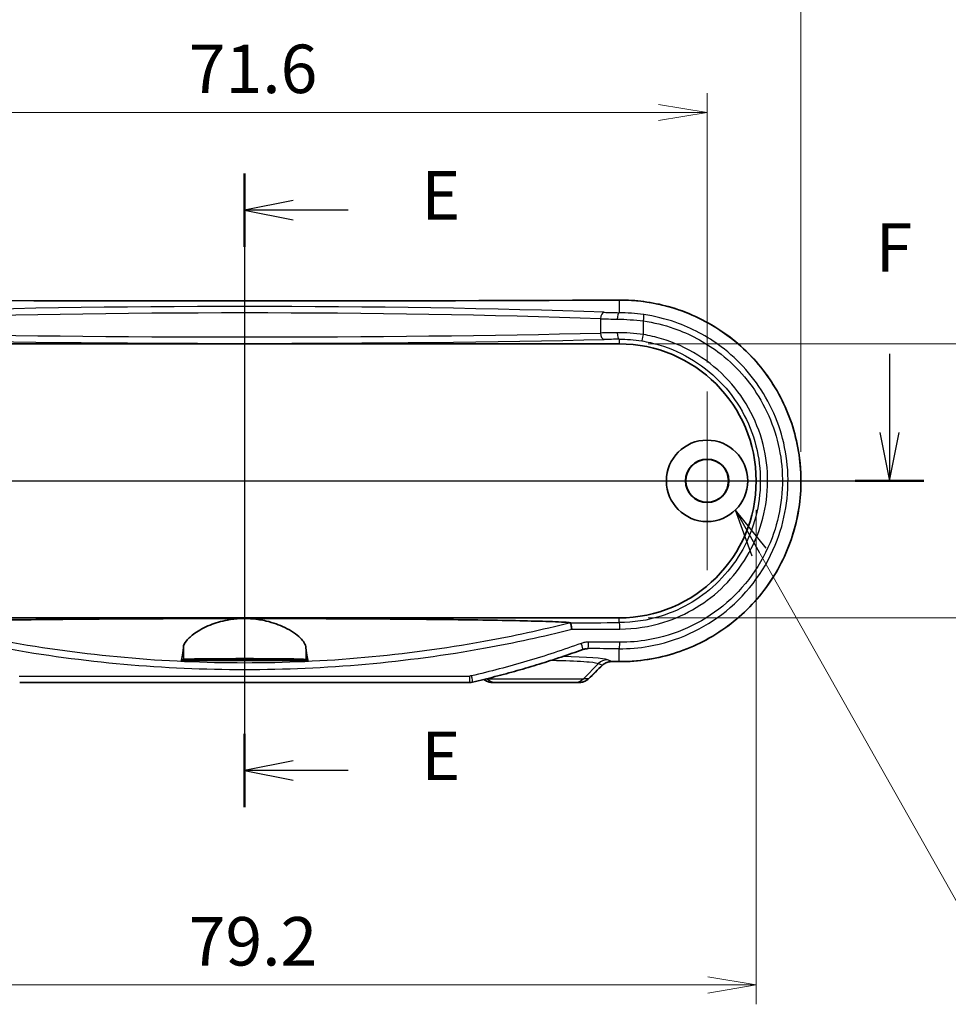
# Model space of a CAD drawing. Units: millimetres. Extents: x 14 to 2195, y 8 to 430.
# Drawn here: x 1753 to 1825, y 210 to 286 of the extents above; entities that cross this region are included whole.
import ezdxf

# ---------------------------------------------------------------- set-up
doc = ezdxf.new("R2010")
doc.units = ezdxf.units.MM
doc.layers.get('Defpoints').update_dxf_attribs({"lineweight": 25})
doc.layers.add('Center Mark (ISO)', color=7, linetype='Continuous', lineweight=18, true_color=0x80ffff)
doc.layers.add('Centerline (ISO)', color=7, linetype='Continuous', lineweight=18, true_color=0x80ffff)
for name, color, linetype, lineweight in [('Dimension (ISO)', 7, 'Continuous', 18), ('Dimension (ISO) @ 1', 7, 'Continuous', 18), ('Section Line (ISO)', 7, 'Continuous', 25), ('Symbol (ISO) @ 1', 7, 'Continuous', 18), ('Visible (ISO)', 7, 'Continuous', 35), ('Visible Narrow (ISO)', 7, 'Continuous', 25)]:
    doc.layers.add(name, color=color, linetype=linetype, lineweight=lineweight)
doc.styles.add('Note Text (TK)', font='MS PGothic.ttf')
doc.dimstyles.new('Default - Method 1b (TK)', dxfattribs={"dimtxt": 2.5, "dimasz": 2.5, "dimexe": 1, "dimexo": 1.5, "dimgap": 1, "dimtad": 1, "dimrnd": 1e-08, "dimdsep": 46, "dimtxsty": 'Note Text (TK)', "dimblk": 'OPEN', "dimcen": 0.09, "dimdle": 5, "dimclrd": 100, "dimclre": 100, "dimclrt": 7, "dimadec": 1, "dimazin": 1, "dimtfac": 1, "dimtmove": 0, "dimatfit": 3, "dimldrblk": 'OPEN', "dimfxl": 0, "dimtolj": 1, "dimlwd": -1, "dimlwe": -1, "dimarcsym": 0})
doc.dimstyles.new('Default - Method 1b (TK)$7', dxfattribs={"dimtxt": 2.5, "dimasz": 2.5, "dimexe": 1, "dimexo": 1.5, "dimgap": 1, "dimtad": 1, "dimrnd": 1e-08, "dimdsep": 46, "dimtxsty": 'Note Text (TK)', "dimblk": 'OPEN', "dimcen": 0.09, "dimdle": 5, "dimclrd": 256, "dimclre": 100, "dimclrt": 7, "dimadec": 1, "dimazin": 1, "dimtfac": 1, "dimtmove": 0, "dimatfit": 3, "dimldrblk": 'OPEN', "dimfxl": 0, "dimtolj": 1, "dimlwd": -1, "dimlwe": -1, "dimarcsym": 0})

# ---------------------------------------------------------------- blocks, each defined once
blk = doc.blocks.new('断面線(シート4)0')
at = {"layer": 'Section Line (ISO)', "linetype": 'Continuous'}
for p, q in [((122.581, 185.203), (122.581, 152.509)), ((125.081, 183.811), (122.581, 183.311)), ((125.081, 183.311), (122.581, 183.311)), ((122.581, 183.311), (125.081, 182.811)), ((127.926, 183.311), (125.081, 183.311)), ((125.081, 154.9), (122.581, 154.4)), ((125.081, 154.4), (122.581, 154.4)), ((122.581, 154.4), (125.081, 153.9)), ((127.926, 154.4), (125.081, 154.4))]:
    blk.add_line(p, q, dxfattribs=at)
at = {"layer": 'Section Line (ISO)', "linetype": 'Continuous', "lineweight": 50}
for p, q in [((122.581, 185.203), (122.581, 181.42)), ((122.581, 156.291), (122.581, 152.509))]:
    blk.add_line(p, q, dxfattribs=at)
at = {"layer": 'Section Line (ISO)', "char_height": 2.5, "attachment_point": 7, "style": 'Note Text (TK)'}
for insert in [(131.698, 182.04), (131.698, 153.128)]:
    blk.add_mtext('E', dxfattribs=dict(at, insert=insert))
blk = doc.blocks.new('断面線(シート4)1')
at = {"layer": 'Section Line (ISO)', "linetype": 'Continuous'}
for p, q in [((89.253, 176.359), (89.253, 171.845)), ((155.862, 175.891), (155.862, 171.845)), ((88.753, 171.845), (89.253, 169.345)), ((89.253, 171.845), (89.253, 169.345)), ((89.253, 169.345), (89.753, 171.845)), ((155.362, 171.845), (155.862, 169.345)), ((155.862, 171.845), (155.862, 169.345)), ((155.862, 169.345), (156.362, 171.845)), ((87.477, 169.345), (157.637, 169.345))]:
    blk.add_line(p, q, dxfattribs=at)
at = {"layer": 'Section Line (ISO)', "linetype": 'Continuous', "lineweight": 50}
for p, q in [((87.477, 169.345), (91.028, 169.345)), ((154.087, 169.345), (157.637, 169.345))]:
    blk.add_line(p, q, dxfattribs=at)
at = {"layer": 'Section Line (ISO)', "char_height": 2.5, "attachment_point": 7, "style": 'Note Text (TK)'}
for insert in [(88.542, 179.815), (155.151, 179.348)]:
    blk.add_mtext('F', dxfattribs=dict(at, insert=insert))
blk = doc.blocks.new('_Open')
at = {"color": 0, "linetype": 'ByBlock', "lineweight": -2}
for p, q in [((-1, 0.167), (0, 0)), ((-1, -0.167), (0, 0)), ((0, 0), (-1, 0))]:
    blk.add_line(p, q, dxfattribs=at)
blk = doc.blocks.new('*D159')
at = {"layer": 'Defpoints', "color": 0, "transparency": 16777216}
for p in [(1806.421, 278.517), (1734.821, 256.917), (1806.421, 256.917)]:
    blk.add_point(p, dxfattribs=at)
at = {"layer": 'Dimension (ISO)', "color": 100, "transparency": 16777216}
for p, q in [((1734.821, 259.167), (1734.821, 280.017)), ((1806.421, 259.167), (1806.421, 280.017)), ((1738.571, 278.517), (1802.671, 278.517))]:
    blk.add_line(p, q, dxfattribs=at)
at = {"layer": 'Dimension (ISO)', "color": 100, "transparency": 16777216, "xscale": 3.75, "yscale": 3.75, "zscale": 3.75, "rotation": 180}
blk.add_blockref('_Open', (1734.821, 278.517), dxfattribs=at)
at = {"layer": 'Dimension (ISO)', "color": 100, "transparency": 16777216, "xscale": 3.75, "yscale": 3.75, "zscale": 3.75}
blk.add_blockref('_Open', (1806.421, 278.517), dxfattribs=at)
at = {"layer": 'Dimension (ISO)', "color": 7, "transparency": 16777216, "insert": (1766.306, 281.892), "char_height": 3.75, "attachment_point": 4, "style": 'Note Text (TK)'}
blk.add_mtext('\\A1;71.6', dxfattribs=at)
blk = doc.blocks.new('*D160')
at = {"layer": 'Defpoints', "color": 0, "transparency": 16777216}
for p in [(1813.69, 289.017), (1727.552, 250.017), (1813.69, 250.017)]:
    blk.add_point(p, dxfattribs=at)
at = {"layer": 'Dimension (ISO)', "color": 100, "transparency": 16777216}
for p, q in [((1727.552, 252.267), (1727.552, 290.517)), ((1813.69, 252.267), (1813.69, 290.517)), ((1731.302, 289.017), (1809.94, 289.017))]:
    blk.add_line(p, q, dxfattribs=at)
at = {"layer": 'Dimension (ISO)', "color": 100, "transparency": 16777216, "xscale": 3.75, "yscale": 3.75, "zscale": 3.75, "rotation": 180}
blk.add_blockref('_Open', (1727.552, 289.017), dxfattribs=at)
at = {"layer": 'Dimension (ISO)', "color": 100, "transparency": 16777216, "xscale": 3.75, "yscale": 3.75, "zscale": 3.75}
blk.add_blockref('_Open', (1813.69, 289.017), dxfattribs=at)
at = {"layer": 'Dimension (ISO)', "color": 7, "transparency": 16777216, "insert": (1766.615, 292.392), "char_height": 3.75, "attachment_point": 4, "style": 'Note Text (TK)'}
blk.add_mtext('\\A1;86.1', dxfattribs=at)
blk = doc.blocks.new('*D162')
at = {"layer": 'Defpoints', "color": 0, "transparency": 16777216}
for p in [(1731.021, 250.017), (1810.221, 250.017), (1810.221, 211.017)]:
    blk.add_point(p, dxfattribs=at)
at = {"layer": 'Dimension (ISO)', "color": 100, "transparency": 16777216}
for p, q in [((1731.021, 247.767), (1731.021, 209.517)), ((1810.221, 247.767), (1810.221, 209.517)), ((1734.771, 211.017), (1806.471, 211.017))]:
    blk.add_line(p, q, dxfattribs=at)
at = {"layer": 'Dimension (ISO)', "color": 100, "transparency": 16777216, "xscale": 3.75, "yscale": 3.75, "zscale": 3.75, "rotation": 180}
blk.add_blockref('_Open', (1731.021, 211.017), dxfattribs=at)
at = {"layer": 'Dimension (ISO)', "color": 100, "transparency": 16777216, "xscale": 3.75, "yscale": 3.75, "zscale": 3.75}
blk.add_blockref('_Open', (1810.221, 211.017), dxfattribs=at)
at = {"layer": 'Dimension (ISO)', "color": 7, "transparency": 16777216, "insert": (1766.296, 214.392), "char_height": 3.75, "attachment_point": 4, "style": 'Note Text (TK)'}
blk.add_mtext('\\A1;79.2', dxfattribs=at)
blk = doc.blocks.new('*D163')
at = {"layer": 'Defpoints', "color": 0, "transparency": 16777216}
for p in [(1799.621, 260.617), (1799.621, 239.417), (1838.621, 239.417)]:
    blk.add_point(p, dxfattribs=at)
at = {"layer": 'Dimension (ISO)', "color": 100, "transparency": 16777216}
for p, q in [((1801.871, 260.617), (1840.121, 260.617)), ((1838.621, 256.867), (1838.621, 243.167)), ((1801.871, 239.417), (1840.121, 239.417))]:
    blk.add_line(p, q, dxfattribs=at)
at = {"layer": 'Dimension (ISO)', "color": 100, "transparency": 16777216, "xscale": 3.75, "yscale": 3.75, "zscale": 3.75}
for p, rotation in [((1838.621, 260.617), 90), ((1838.621, 239.417), 270)]:
    blk.add_blockref('_Open', p, dxfattribs=dict(at, rotation=rotation))
at = {"layer": 'Dimension (ISO)', "color": 7, "transparency": 16777216, "insert": (1835.246, 245.649), "char_height": 3.75, "attachment_point": 4, "rotation": 90, "style": 'Note Text (TK)'}
blk.add_mtext('\\A1;21.2', dxfattribs=at)

msp = doc.modelspace()

# ---------------------------------------------------------------- linework, layer by layer
at = {"layer": 'Center Mark (ISO)', "linetype": 'Continuous'}
for p, q in [((1806.4211, 256.9172), (1806.4211, 243.1172)), ((1813.3211, 250.0172), (1799.5211, 250.0172))]:
    msp.add_line(p, q, dxfattribs=at)
at = {"layer": 'Centerline (ISO)', "linetype": 'Continuous'}
msp.add_line((1770.6211, 267.754), (1770.6211, 230.6672), dxfattribs=at)
at = {"layer": 'Visible (ISO)'}
for p, q in [((1741.6211, 260.6172), (1799.6211, 260.6172)), ((1799.6211, 239.4172), (1741.6211, 239.4172)), ((1775.5263, 236.1172), (1765.7159, 236.1172)), ((1788.0383, 234.4172), (1753.2038, 234.4172)), ((1789.7954, 234.4172), (1790.0822, 234.4172)), ((1796.16, 234.4172), (1790.0822, 234.4172)), ((1796.16, 234.4172), (1796.5329, 234.4172))]:
    msp.add_line(p, q, dxfattribs=at)
for radius in [3.15, 1.6817, 1.65]:
    msp.add_circle((1806.4211, 250.0172), radius, dxfattribs=at)
msp.add_arc((1799.6211, 250.0172), 10.6, 270, 90, dxfattribs=at)
for centre, major_axis, ratio, start_param, end_param in [((1770.6211, 280.2147), (-311.1241, 0), 0.0523315, 1.4774583, 1.6641343), ((1797.1962, 235.8851), (0.0853, 1.1493), 0.9923453, 0.2063409, 0.4182261), ((1822.3895, 157.6019), (421.9841, 415.5732), 0.1227746, 1.5071261, 1.50966), ((1770.6205, 219.8193), (311.1326, 0), 0.0523314, 1.4774589, 1.4793276), ((1788.0383, 235.4289), (0.0213, -1.0114), 0.9995966, 6.2620928, 6.4907912)]:
    msp.add_ellipse(centre, major_axis=major_axis, ratio=ratio, start_param=start_param, end_param=end_param, dxfattribs=at)
for points, knots in [([(1799.6186, 236.0305), (1800.3686, 236.0268), (1801.1187, 236.0834), (1802.6009, 236.3159), (1803.3331, 236.4919), (1804.7601, 236.9589), (1805.455, 237.2499), (1806.7891, 237.9394), (1807.4282, 238.3378), (1808.6336, 239.2311), (1809.1998, 239.7259), (1810.2447, 240.7985), (1810.7235, 241.376), (1811.5813, 242.5983), (1811.9607, 243.2427), (1812.6108, 244.5815), (1812.8819, 245.2757), (1813.3098, 246.6962), (1813.467, 247.4225), (1813.664, 248.8891), (1813.7042, 249.6295), (1813.6671, 251.1067), (1813.5898, 251.8436), (1813.3199, 253.2965), (1813.127, 254.0124), (1812.6302, 255.4064), (1812.3259, 256.0842), (1811.613, 257.3851), (1811.2039, 258.008), (1810.2907, 259.183), (1809.7861, 259.7349), (1808.6939, 260.753), (1808.1061, 261.2189), (1806.862, 262.052), (1806.2056, 262.4189), (1804.8416, 263.0438), (1804.1339, 263.3014), (1802.7938, 263.6706), (1802.1658, 263.7981), (1800.8981, 263.9664), (1800.2583, 264.0071), (1799.6186, 264.004)], [0, 0, 0, 0, 0.2179176, 0.2179176, 0.4361611, 0.4361611, 0.6545499, 0.6545499, 0.8727825, 0.8727825, 1.0905478, 1.0905478, 1.3075841, 1.3075841, 1.5236747, 1.5236747, 1.7388225, 1.7388225, 1.953147, 1.953147, 2.1669458, 2.1669458, 2.3806, 2.3806, 2.5945308, 2.5945308, 2.8090768, 2.8090768, 3.0245064, 3.0245064, 3.2409053, 3.2409053, 3.4581782, 3.4581782, 3.6761296, 3.6761296, 3.8944436, 3.8944436, 4.0803205, 4.0803205, 4.2661975, 4.2661975, 4.2661975, 4.2661975]), ([(1745.3967, 239.0369), (1745.4656, 239.0468), (1745.5649, 239.0563), (1745.7885, 239.0736), (1745.9503, 239.0837), (1746.3599, 239.1054), (1746.7218, 239.1205), (1747.6883, 239.1547), (1748.5561, 239.1775), (1750.1777, 239.2133), (1751.1623, 239.2312), (1753.1919, 239.2624), (1754.2362, 239.2759), (1757.5336, 239.3132), (1760.159, 239.3336), (1765.4756, 239.3597), (1768.1667, 239.3654), (1770.6211, 239.3654)], [0.0907545, 0.0907545, 0.0907545, 0.0907545, 0.1709881, 0.1709881, 0.2536956, 0.2536956, 0.3945556, 0.3945556, 0.6664513, 0.6664513, 0.9700878, 0.9700878, 1.2737243, 1.2737243, 2.0100376, 2.0100376, 2.7463508, 2.7463508, 2.7463508, 2.7463508]), ([(1765.874, 237.116), (1765.89, 237.2787), (1765.9726, 237.4555), (1766.2665, 237.8322), (1766.4836, 238.0323), (1767.0797, 238.453), (1767.4793, 238.6719), (1768.3491, 239.0185), (1768.8004, 239.1531), (1769.6125, 239.3033), (1769.9497, 239.3427), (1770.4027, 239.3629), (1770.5119, 239.3654), (1770.6211, 239.3654)], [-1.5417814, -1.5417814, -1.5417814, -1.5417814, -1.39519237, -1.39519237, -1.24123369, -1.24123369, -1.06259794, -1.06259794, -0.907688, -0.907688, -0.80383314, -0.80383314, -0.77085064, -0.77085064, -0.77085064, -0.77085064]), ([(1770.6211, 239.3654), (1770.822, 239.3654), (1771.0226, 239.3571), (1771.5932, 239.3103), (1771.9533, 239.2521), (1772.8267, 239.047), (1773.3065, 238.8714), (1774.2273, 238.4264), (1774.6329, 238.1466), (1775.1886, 237.6066), (1775.3454, 237.3471), (1775.3682, 237.116)], [-0.77085064, -0.77085064, -0.77085064, -0.77085064, -0.71014427, -0.71014427, -0.59709351, -0.59709351, -0.42241691, -0.42241691, -0.20788214, -0.20788214, 0, 0, 0, 0]), ([(1770.6211, 239.3654), (1773.0755, 239.3654), (1775.7666, 239.3597), (1781.0831, 239.3336), (1783.7085, 239.3132), (1787.006, 239.2759), (1788.0503, 239.2624), (1790.0798, 239.2312), (1791.0645, 239.2133), (1792.686, 239.1775), (1793.5539, 239.1547), (1794.5204, 239.1205), (1794.8823, 239.1054), (1795.2919, 239.0837), (1795.4537, 239.0736), (1795.6773, 239.0563), (1795.7765, 239.0468), (1795.8454, 239.0369)], [2.7463508, 2.7463508, 2.7463508, 2.7463508, 3.4826641, 3.4826641, 4.2189773, 4.2189773, 4.5226138, 4.5226138, 4.8262503, 4.8262503, 5.098146, 5.098146, 5.239006, 5.239006, 5.3217135, 5.3217135, 5.4019471, 5.4019471, 5.4019471, 5.4019471]), ([(1795.8484, 239.0359), (1795.8543, 239.0313), (1795.8615, 239.0143), (1795.8782, 238.9571), (1795.8874, 238.9174), (1795.9059, 238.824), (1795.9149, 238.7722), (1795.9325, 238.6601), (1795.9409, 238.6006), (1795.9486, 238.5395), (1795.9487, 238.5384), (1795.9488, 238.5374)], [0, 0, 0, 0, 0.019400736, 0.019400736, 0.038897491, 0.038897491, 0.057018909, 0.057018909, 0.075168724, 0.075168724, 0.075487448, 0.075487448, 0.075487448, 0.075487448]), ([(1765.7159, 236.1172), (1765.7376, 236.176), (1765.7597, 236.2674), (1765.8134, 236.5708), (1765.8448, 236.8197), (1765.874, 237.116)], [2.96843419, 2.96843419, 2.96843419, 2.96843419, 3.14425926, 3.14425926, 3.39977511, 3.39977511, 3.39977511, 3.39977511]), ([(1775.3682, 237.116), (1775.3974, 236.8197), (1775.4287, 236.5708), (1775.4824, 236.2674), (1775.5045, 236.176), (1775.5263, 236.1172)], [2.19475445, 2.19475445, 2.19475445, 2.19475445, 2.4502703, 2.4502703, 2.62609537, 2.62609537, 2.62609537, 2.62609537]), ([(1796.811, 236.9698), (1796.2525, 236.7679), (1795.6915, 236.5727), (1794.5648, 236.1957), (1793.9991, 236.0138), (1792.8635, 235.6636), (1792.2936, 235.4952), (1791.1497, 235.1717), (1790.5758, 235.0167), (1789.4243, 234.7201), (1788.8468, 234.5785), (1788.2676, 234.4436)], [0, 0, 0, 0, 0.17750971, 0.17750971, 0.35501942, 0.35501942, 0.53252913, 0.53252913, 0.71003884, 0.71003884, 0.88754854, 0.88754854, 0.88754854, 0.88754854]), ([(1765.874, 236.195), (1765.8796, 236.1977), (1765.8935, 236.2005), (1765.9699, 236.2095), (1766.0727, 236.2154), (1766.4002, 236.2272), (1766.643, 236.2329), (1767.3152, 236.2438), (1767.7702, 236.2486), (1768.7967, 236.2558), (1769.3592, 236.2582), (1770.5452, 236.2602), (1771.159, 236.2599), (1772.3603, 236.2563), (1772.9346, 236.253), (1773.9447, 236.2436), (1774.3707, 236.2376), (1774.9061, 236.2252), (1775.0717, 236.2197), (1775.2934, 236.2079), (1775.3546, 236.2016), (1775.3682, 236.195)], [0.4447931, 0.4447931, 0.4447931, 0.4447931, 0.4934752, 0.4934752, 0.6121498, 0.6121498, 0.7540262, 0.7540262, 0.9309883, 0.9309883, 1.1077774, 1.1077774, 1.2904485, 1.2904485, 1.4788229, 1.4788229, 1.6669454, 1.6669454, 1.790906, 1.790906, 1.9075631, 1.9075631, 1.9075631, 1.9075631]), ([(1770.6211, 236.2161), (1770.9184, 236.2161), (1771.2128, 236.2152), (1771.7613, 236.2118), (1772.0101, 236.2092), (1772.4018, 236.2031), (1772.5512, 236.1997), (1772.7553, 236.1925), (1772.819, 236.1889), (1772.8804, 236.1813), (1772.8772, 236.1773), (1772.7964, 236.1686), (1772.707, 236.164), (1772.428, 236.1548), (1772.2299, 236.1504), (1771.7685, 236.1434), (1771.5131, 236.1409), (1770.9675, 236.1378), (1770.6821, 236.1372), (1770.1033, 236.1384), (1769.8158, 236.1401), (1769.2917, 236.1457), (1769.0603, 236.1495), (1768.6974, 236.1581), (1768.5637, 236.1627), (1768.4056, 236.1717), (1768.3695, 236.176), (1768.3737, 236.184), (1768.4082, 236.1877), (1768.5461, 236.1951), (1768.6553, 236.1986), (1768.9725, 236.2056), (1769.1946, 236.2088), (1769.6323, 236.2129), (1769.8291, 236.2141), (1770.226, 236.2157), (1770.4231, 236.2161), (1770.6211, 236.2161)], [0, 0, 0, 0, 0.0891956, 0.0891956, 0.178313, 0.178313, 0.2561729, 0.2561729, 0.3235044, 0.3235044, 0.3915303, 0.3915303, 0.4710431, 0.4710431, 0.5606986, 0.5606986, 0.6457521, 0.6457521, 0.73096, 0.73096, 0.8202622, 0.8202622, 0.9095779, 0.9095779, 0.9932547, 0.9932547, 1.0651751, 1.0651751, 1.131306, 1.131306, 1.2040541, 1.2040541, 1.2939166, 1.2939166, 1.3578433, 1.3578433, 1.4172398, 1.4172398, 1.4172398, 1.4172398]), ([(1798.3207, 235.7476), (1798.3583, 235.784), (1798.3989, 235.8176), (1798.485, 235.878), (1798.5305, 235.9048), (1798.6253, 235.9513), (1798.6746, 235.9709), (1798.7758, 236.0023), (1798.8278, 236.0141), (1798.933, 236.0297), (1798.9863, 236.0335), (1799.0397, 236.0333)], [0, 0, 0, 0, 0.02369118, 0.02369118, 0.04738236, 0.04738236, 0.07107355, 0.07107355, 0.09476473, 0.09476473, 0.11845591, 0.11845591, 0.11845591, 0.11845591]), ([(1789.1478, 234.654), (1789.167, 234.6378), (1789.1869, 234.6222), (1789.2499, 234.5767), (1789.2948, 234.5493), (1789.3882, 234.502), (1789.4368, 234.482), (1789.5364, 234.4498), (1789.5875, 234.4376), (1789.6908, 234.4213), (1789.7431, 234.4172), (1789.7954, 234.4172)], [0.004099, 0.004099, 0.004099, 0.004099, 0.007895247, 0.007895247, 0.015790495, 0.015790495, 0.023685742, 0.023685742, 0.03158099, 0.03158099, 0.039476237, 0.039476237, 0.039476237, 0.039476237]), ([(1796.5329, 234.4172), (1796.585, 234.4172), (1796.6371, 234.4212), (1796.7402, 234.4369), (1796.7912, 234.4487), (1796.891, 234.48), (1796.9398, 234.4995), (1797.0341, 234.546), (1797.0796, 234.5729), (1797.1662, 234.6338), (1797.2072, 234.6677), (1797.2455, 234.7048)], [0, 0, 0, 0, 0.008074823, 0.008074823, 0.016149645, 0.016149645, 0.024224468, 0.024224468, 0.03229929, 0.03229929, 0.040374113, 0.040374113, 0.040374113, 0.040374113])]:
    msp.add_open_spline(points, degree=3, knots=knots, dxfattribs=at)
for points in [[(1795.8454, 239.0369), (1795.8469, 239.0367), (1795.8479, 239.0364), (1795.8484, 239.0359)], [(1765.7159, 236.1172), (1765.7685, 236.1431), (1765.8213, 236.169), (1765.874, 236.195)], [(1775.3682, 236.195), (1775.4209, 236.169), (1775.4737, 236.1431), (1775.5263, 236.1172)]]:
    msp.add_open_spline(points, degree=3, dxfattribs=at)
at = {"layer": 'Visible Narrow (ISO)'}
for p, q in [((1799.6211, 264.0033), (1799.6211, 263.0271)), ((1798.1739, 262.5577), (1798.1739, 261.4529)), ((1801.4916, 261.334), (1801.4916, 262.3844)), ((1799.6211, 260.9731), (1799.6211, 260.6172)), ((1799.6211, 239.0484), (1799.6211, 239.4172)), ((1765.874, 237.116), (1765.874, 236.195)), ((1775.3682, 237.116), (1775.3682, 236.195)), ((1799.6211, 236.0312), (1799.6211, 237.0267)), ((1799.0421, 236.034), (1798.709, 236.1758)), ((1796.8564, 234.7101), (1798.0126, 235.8842)), ((1798.0126, 235.8842), (1798.3209, 235.753)), ((1753.1758, 234.9172), (1788.0664, 234.9172)), ((1789.3858, 234.7101), (1789.3748, 234.7101)), ((1789.3858, 234.7101), (1789.3837, 234.7123)), ((1789.3858, 234.7101), (1796.8564, 234.7101)), ((1797.2455, 234.7101), (1796.8564, 234.7101))]:
    msp.add_line(p, q, dxfattribs=at)
for centre, major_axis, ratio, start_param, end_param in [((1770.6211, 280.2628), (311.6017, 0), 0.0524078, 4.6191866, 4.8055914), ((1770.6211, 260.9229), (-49.3253, 0), 0.0524078, 4.1127876, 5.3119903), ((1799.6211, 263.504), (-0.0024, 0.5), 0.0930664, 6.230597, 6.2831853), ((1770.6211, 260.4236), (48.8253, 0), 0.0529445, 0.971195, 2.1703977), ((1798.456, 262.5577), (0.0179, 0.4997), 0.5640668, 0.063424, 1.5910004), ((1800.9954, 263.2517), (-4.5, 0), 0.0524078, 0.971195, 1.2604261), ((1799.6211, 262.5278), (0.0084, 0.4999), 0.3053721, 0.054989, 1.5759293), ((1801.442, 262.3844), (0.0703, 0.495), 0.0982543, 4.7263356, 6.2305706), ((1800.9954, 262.7524), (5, 0), 0.047167, 4.1127876, 4.4020187), ((1770.6211, 262.8749), (-48.8253, 0), 0.0352784, 0.971195, 2.1703977), ((1800.9954, 261.3232), (-5, 0), 0.0314287, 5.0227592, 5.3119903), ((1798.456, 261.4529), (0.0119, -0.4999), 0.5642039, 4.6989222, 6.2409029), ((1799.6211, 261.4728), (0.0056, -0.5), 0.3053939, 4.7089685, 6.2465267), ((1801.442, 261.334), (-0.0811, -0.4934), 0.0979275, 0.0350752, 1.586897), ((1770.6211, 262.3752), (49.3253, 0), 0.0349208, 4.1127876, 5.3119903), ((1800.9954, 260.8235), (4.5, 0), 0.0349208, 1.8811666, 2.1703977), ((1770.6211, 249.8475), (-310.6017, 0), 0.0349208, 1.6520971, 1.6642997), ((1770.6211, 249.3478), (311.1017, 0), 0.0348646, 4.7938923, 4.8058923), ((1799.6211, 238.5488), (-0.0016, 0.5), 0.0933667, 4.7120832, 6.2481255), ((1796.641, 237.44), (0.17, -0.4702), 0.0788148, 0, 1.5423123), ((1797.2021, 237.5374), (-0.0023, -0.5), 0.0855783, 0.0525528, 1.5711816), ((1770.6211, 220.8198), (310.6017, 0), 0.0524078, 1.477293, 1.4851124), ((1770.6211, 221.3192), (-311.1017, 0), 0.0523235, 4.6188856, 4.626705), ((1799.6211, 237.526), (-0.0025, -0.5), 0.0933661, 0.0525898, 1.5712552), ((1793.1211, 236.1396), (-5.6302, 0), 0.0524799, 3.2642539, 4.331006), ((1798.709, 235.1771), (0.3917, 0.9201), 0.991167, 0.4056675, 1.183318), ((1770.9693, 154.9167), (310.4159, 310.4159), 0.0874887, 1.3956393, 1.3991032), ((1797.9727, 236.1066), (0.348, -0.359), 0.0631395, 0, 0.1233458), ((1799.0421, 236.5333), (-0.0024, -0.5), 0.0912084, 0, 0.0525792), ((1770.6211, 219.7717), (-311.6017, 0), 0.0524078, 4.6191866, 4.6210526), ((1799.6211, 236.5305), (-0.0024, -0.5), 0.0930664, 0, 0.0525883), ((1788.0383, 234.9172), (0, -0.5), 0.0560758, 0, 1.5707963), ((1788.1542, 234.9305), (0.1134, -0.487), 0.0549821, 0, 1.5579923), ((1790.0822, 235.4172), (0, -1), 0.9848078, 5.4977871, 6.2831853), ((1796.16, 235.4172), (0, -1), 0.9848078, 0, 0.7853982), ((1796.8973, 235.0637), (0.3481, -0.3589), 0.06063, 0, 0.1233265)]:
    msp.add_ellipse(centre, major_axis=major_axis, ratio=ratio, start_param=start_param, end_param=end_param, dxfattribs=at)
for points, knots in [([(1799.6211, 264.0033), (1801.3994, 264.0117), (1803.1772, 263.6779), (1807.0535, 262.1489), (1809.0462, 260.6921), (1812.0265, 257.0262), (1813.0366, 254.8415), (1813.8346, 250.5014), (1813.7468, 248.3739), (1812.6891, 244.4625), (1811.7635, 242.6694), (1809.3415, 239.7206), (1807.8872, 238.5318), (1805.0092, 237.0034), (1803.657, 236.5304), (1801.3935, 236.1071), (1800.5073, 236.027), (1799.6211, 236.0312)], [-4.2661975, -4.2661975, -4.2661975, -4.2661975, -3.7495006, -3.7495006, -3.0543996, -3.0543996, -2.3781227, -2.3781227, -1.7771197, -1.7771197, -1.2050139, -1.2050139, -0.6694522, -0.6694522, -0.2574816, -0.2574816, 0, 0, 0, 0]), ([(1801.5147, 262.8784), (1801.1987, 262.9233), (1800.878, 262.9585), (1800.2419, 263.0079), (1799.9265, 263.0222), (1799.6211, 263.0271)], [0, 0, 0, 0, 0.09253583, 0.09253583, 0.18507165, 0.18507165, 0.18507165, 0.18507165]), ([(1799.6211, 237.0267), (1800.384, 237.0231), (1801.1471, 237.0867), (1804.0858, 237.5944), (1806.1708, 238.5422), (1809.6612, 241.3814), (1811.043, 243.2947), (1812.5441, 247.2705), (1812.8137, 249.2695), (1812.4572, 253.0775), (1811.8804, 254.8879), (1810.0807, 258.0128), (1808.8976, 259.3482), (1806.4267, 261.2054), (1805.2272, 261.8443), (1803.1657, 262.5614), (1802.346, 262.7602), (1801.5147, 262.8784)], [-3.7674102, -3.7674102, -3.7674102, -3.7674102, -3.5463507, -3.5463507, -2.9028561, -2.9028561, -2.2427405, -2.2427405, -1.6753971, -1.6753971, -1.1391426, -1.1391426, -0.632857, -0.632857, -0.2434065, -0.2434065, 0, 0, 0, 0]), ([(1799.4684, 262.5278), (1799.7947, 262.5229), (1800.1317, 262.509), (1800.8113, 262.4614), (1801.1539, 262.4275), (1801.4916, 262.3844)], [-0.18507165, -0.18507165, -0.18507165, -0.18507165, -0.09253583, -0.09253583, 0, 0, 0, 0]), ([(1801.4916, 262.3844), (1802.2923, 262.2709), (1803.0818, 262.0799), (1805.0675, 261.3908), (1806.223, 260.7765), (1808.6035, 258.991), (1809.7433, 257.7069), (1811.4773, 254.7017), (1812.0331, 252.9605), (1812.3767, 249.2981), (1812.1169, 247.3754), (1810.6705, 243.5518), (1809.3391, 241.7119), (1805.9765, 238.9821), (1803.968, 238.071), (1801.1375, 237.5834), (1800.4026, 237.5224), (1799.6678, 237.526)], [0, 0, 0, 0, 0.2434065, 0.2434065, 0.632857, 0.632857, 1.1391426, 1.1391426, 1.6753971, 1.6753971, 2.2427405, 2.2427405, 2.9028561, 2.9028561, 3.5463507, 3.5463507, 3.7674102, 3.7674102, 3.7674102, 3.7674102]), ([(1801.4916, 261.334), (1801.1549, 261.3838), (1800.8124, 261.4207), (1800.1323, 261.4669), (1799.7948, 261.4761), (1799.4684, 261.4728)], [-0.18514928, -0.18514928, -0.18514928, -0.18514928, -0.09257464, -0.09257464, 0, 0, 0, 0]), ([(1799.6678, 238.5488), (1800.8192, 238.5525), (1801.9695, 238.7306), (1804.8242, 239.6256), (1806.4443, 240.6058), (1809.0967, 243.2557), (1810.1033, 244.9473), (1811.1848, 248.6202), (1811.2546, 250.5982), (1810.4104, 254.448), (1809.4426, 256.3022), (1806.6764, 259.3029), (1804.864, 260.4301), (1802.4295, 261.1498), (1801.963, 261.2566), (1801.4916, 261.334)], [-3.4212572, -3.4212572, -3.4212572, -3.4212572, -3.07486, -3.07486, -2.5206246, -2.5206246, -1.9469342, -1.9469342, -1.3713782, -1.3713782, -0.7642048, -0.7642048, -0.1437889, -0.1437889, 0, 0, 0, 0]), ([(1799.6211, 260.9731), (1799.9021, 260.9764), (1800.1926, 260.9677), (1800.7779, 260.9237), (1801.0728, 260.8884), (1801.3626, 260.8407)], [0, 0, 0, 0, 0.09257464, 0.09257464, 0.18514928, 0.18514928, 0.18514928, 0.18514928]), ([(1801.3626, 260.8407), (1801.8127, 260.7666), (1802.2582, 260.6643), (1804.5826, 259.9757), (1806.3129, 258.8974), (1808.9536, 256.0274), (1809.8774, 254.2542), (1810.6833, 250.5728), (1810.6166, 248.6813), (1809.5843, 245.169), (1808.6234, 243.5512), (1806.0913, 241.0168), (1804.5446, 240.0791), (1801.8189, 239.2227), (1800.7206, 239.0522), (1799.6211, 239.0484)], [0, 0, 0, 0, 0.1437889, 0.1437889, 0.7642048, 0.7642048, 1.3713782, 1.3713782, 1.9469342, 1.9469342, 2.5206246, 2.5206246, 3.07486, 3.07486, 3.4212572, 3.4212572, 3.4212572, 3.4212572]), ([(1745.2933, 238.5374), (1747.506, 237.9776), (1749.7388, 237.4951), (1758.1237, 235.9759), (1764.3713, 235.4237), (1770.6208, 235.4236), (1776.8704, 235.4236), (1783.1179, 235.9759), (1791.503, 237.4951), (1793.7361, 237.9776), (1795.9488, 238.5374)], [-6.957324, -6.957324, -6.957324, -6.957324, -6.2716533, -6.2716533, -4.3998138, -4.3998138, -4.3998138, -2.5279682, -2.5279682, -1.8422519, -1.8422519, -1.8422519, -1.8422519]), ([(1795.8484, 239.0359), (1793.6302, 238.4729), (1791.3915, 237.988), (1783.0392, 236.4731), (1776.831, 235.9235), (1770.6208, 235.9235), (1764.4107, 235.9235), (1758.2025, 236.4732), (1749.8503, 237.9881), (1747.6118, 238.473), (1745.3937, 239.0359)], [1.8361007, 1.8361007, 1.8361007, 1.8361007, 2.5279682, 2.5279682, 4.3998138, 4.3998138, 4.3998138, 6.2716533, 6.2716533, 6.9634751, 6.9634751, 6.9634751, 6.9634751]), ([(1796.6829, 237.44), (1795.2938, 236.9387), (1793.8891, 236.4788), (1791.0538, 235.6423), (1789.6232, 235.2656), (1788.1824, 234.9305)], [0, 0, 0, 0, 0.44377427, 0.44377427, 0.88754854, 0.88754854, 0.88754854, 0.88754854]), ([(1797.2449, 237.5374), (1797.1498, 237.5378), (1797.0547, 237.5298), (1796.8664, 237.4973), (1796.7732, 237.4726), (1796.6829, 237.44)], [0, 0, 0, 0, 0.02857947, 0.02857947, 0.057442652, 0.057442652, 0.057442652, 0.057442652]), ([(1794.3671, 236.134), (1794.6365, 236.1299), (1794.8999, 236.1244), (1796.0356, 236.0939), (1796.7939, 236.0544), (1797.686, 235.9689), (1797.9296, 235.9272), (1798.0126, 235.8842)], [0.2540648, 0.2540648, 0.2540648, 0.2540648, 0.4225036, 0.4225036, 1.0087219, 1.0087219, 1.4481351, 1.4481351, 1.4481351, 1.4481351]), ([(1799.0421, 236.034), (1798.9456, 236.0349), (1798.8491, 236.0227), (1798.656, 235.9704), (1798.5602, 235.9281), (1798.4186, 235.8376), (1798.3675, 235.7976), (1798.3209, 235.753)], [-0.11845591, -0.11845591, -0.11845591, -0.11845591, -0.07541085, -0.07541085, -0.02900417, -0.02900417, 0, 0, 0, 0]), ([(1788.1824, 234.9305), (1788.1634, 234.9261), (1788.1442, 234.9228), (1788.1054, 234.9183), (1788.0859, 234.9172), (1788.0664, 234.9172)], [0, 0, 0, 0, 0.005848402, 0.005848402, 0.011704203, 0.011704203, 0.011704203, 0.011704203]), ([(1789.7954, 234.4172), (1789.7028, 234.4172), (1789.6103, 234.4303), (1789.4221, 234.4846), (1789.3273, 234.5288), (1789.2103, 234.6077), (1789.1802, 234.6305), (1789.1516, 234.655)], [-0.039476237, -0.039476237, -0.039476237, -0.039476237, -0.025426092, -0.025426092, -0.009779266, -0.009779266, -0.004084217, -0.004084217, -0.004084217, -0.004084217]), ([(1797.2455, 234.7101), (1797.1833, 234.6484), (1797.1131, 234.595), (1796.9432, 234.4975), (1796.8404, 234.4589), (1796.6681, 234.424), (1796.6005, 234.4172), (1796.5329, 234.4172)], [-0.040374113, -0.040374113, -0.040374113, -0.040374113, -0.027041524, -0.027041524, -0.010400586, -0.010400586, 0, 0, 0, 0])]:
    msp.add_open_spline(points, degree=3, knots=knots, dxfattribs=at)
for points in [[(1796.9247, 237.0043), (1797.0261, 237.0154), (1797.1189, 237.0266), (1797.2021, 237.0381)], [(1797.0461, 237.0274), (1797.0979, 237.0344), (1797.1501, 237.038), (1797.2021, 237.0381)]]:
    msp.add_open_spline(points, degree=3, dxfattribs=at)

# ---------------------------------------------------------------- block references
at = {"layer": 'Section Line (ISO)', "xscale": 1.5, "yscale": 1.5, "zscale": 1.5}
for name in ['断面線(シート4)0', '断面線(シート4)1']:
    msp.add_blockref(name, (1586.75, -4), dxfattribs=at)

# ---------------------------------------------------------------- dimensions: what is measured, and where the dimension line sits
at = {"layer": 'Dimension (ISO) @ 1', "color": 100, "true_color": 0x00ff3f}
for base, p1, p2, angle, override, picture, middle in [((1813.69, 289.0172), (1727.5521, 250.0172), (1813.69, 250.0172), 180, {"dimscale": 1, "dimtxt": 3.75, "dimasz": 3.75, "dimexe": 1.5, "dimexo": 2.25, "dimgap": 1.5, "dimtoh": 0, "dimdec": 1, "dimcen": 0.135, "dimtol": 0, "dimlim": 0, "dimtp": 0, "dimtm": 0, "dimtdec": 2, "dimtix": 0, "dimtofl": 0, "dimtmove": 0, "dimatfit": 1}, '*D160', (1770.6211, 289.0172)), ((1806.4211, 278.5172), (1734.8211, 256.9172), (1806.4211, 256.9172), 180, {"dimscale": 1, "dimtxt": 3.75, "dimasz": 3.75, "dimexe": 1.5, "dimexo": 2.25, "dimgap": 1.5, "dimtoh": 0, "dimdec": 2, "dimcen": 0.135, "dimtol": 0, "dimlim": 0, "dimtp": 0, "dimtm": 0, "dimtdec": 2, "dimtix": 0, "dimtofl": 0, "dimtmove": 0, "dimatfit": 1}, '*D159', (1770.6211, 278.5172)), ((1838.6211, 239.4172), (1799.6211, 260.6172), (1799.6211, 239.4172), 270, {"dimscale": 1, "dimtxt": 3.75, "dimasz": 3.75, "dimexe": 1.5, "dimexo": 2.25, "dimgap": 1.5, "dimtoh": 0, "dimdec": 2, "dimcen": 0.135, "dimtol": 0, "dimlim": 0, "dimtp": 0, "dimtm": 0, "dimtdec": 2, "dimtix": 0, "dimtofl": 0, "dimtmove": 0, "dimatfit": 1}, '*D163', (1838.6211, 250.0172)), ((1810.2211, 211.0172), (1731.0211, 250.0172), (1810.2211, 250.0172), 180, {"dimscale": 1, "dimtxt": 3.75, "dimasz": 3.75, "dimexe": 1.5, "dimexo": 2.25, "dimgap": 1.5, "dimtoh": 0, "dimdec": 2, "dimcen": 0.135, "dimtol": 0, "dimlim": 0, "dimtp": 0, "dimtm": 0, "dimtdec": 2, "dimtix": 0, "dimtofl": 0, "dimtmove": 0, "dimatfit": 1}, '*D162', (1770.6211, 211.0172))]:
    dim = msp.add_linear_dim(base=base, p1=p1, p2=p2, angle=angle, dimstyle='Default - Method 1b (TK)', override=override, dxfattribs=at)
    dim.commit()
    dim.dimension.update_dxf_attribs({"geometry": picture, "text_midpoint": middle, "dimtype": 128})

# ---------------------------------------------------------------- leaders
at = {"layer": 'Symbol (ISO) @ 1', "color": 100, "true_color": 0x00ff40, "annotation_type": 0, "has_hookline": 1, "hookline_direction": 0, "text_width": 52.3722}
msp.add_leader([(1808.6106, 247.7526), (1829.2955, 211.1475), (1833.0455, 211.1475)], dimstyle='Default - Method 1b (TK)$7', override={"dimscale": 1, "dimtxt": 3.75, "dimasz": 3.75, "dimgap": 0, "dimtad": 1}, dxfattribs=at)

doc.saveas('drawing.dxf')
